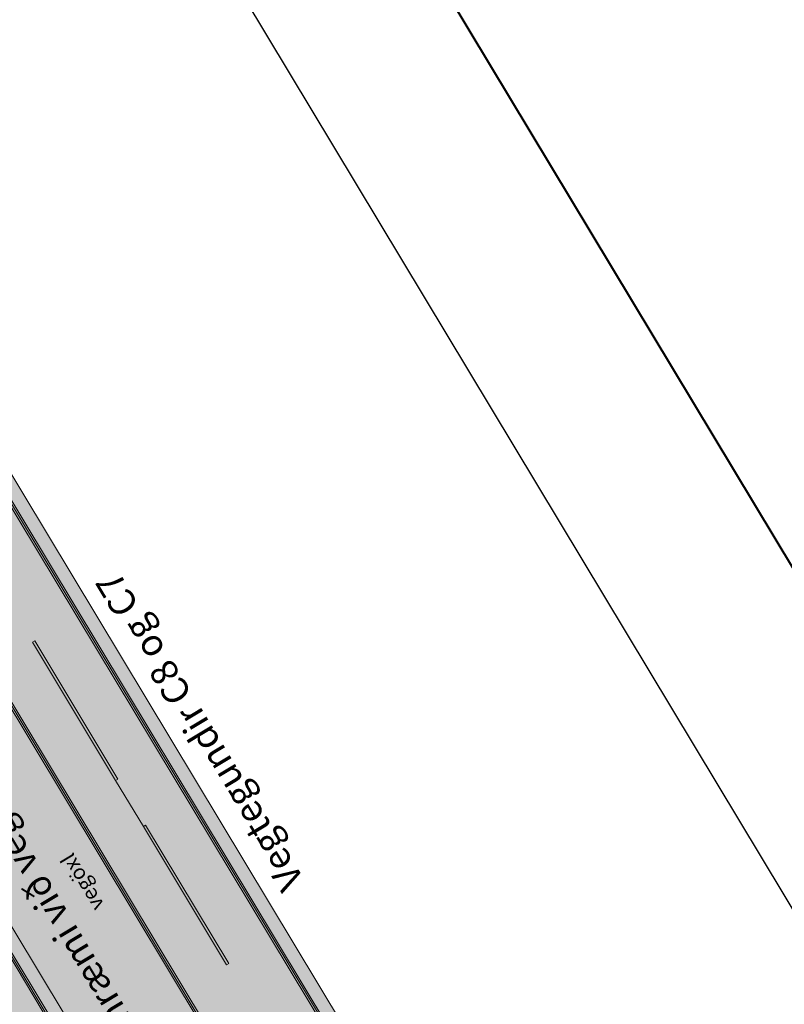
# Model space of a CAD drawing. Units: metres. Extents: x 36885 to 37107, y 82645 to 82887.
# Drawn here: x 37018 to 37060, y 82771 to 82826 of the extents above; entities that cross this region are included whole.
import ezdxf
from ezdxf.enums import TextEntityAlignment as Align

# ---------------------------------------------------------------- set-up
doc = ezdxf.new("R2010")
doc.units = ezdxf.units.M
doc.header["$MEASUREMENT"] = 0
for name, color, linetype, lineweight in [('Grassvæði', 7, 'Continuous', 0), ('HRINGVEGUR', 7, 'Continuous', 0), ('Kantlína', 7, 'Continuous', 0), ('Malarsvæði fylling', 7, 'Continuous', 0), ('Malbik fylling', 7, 'Continuous', 0), ('RAMMI', 7, 'Continuous', 0), ('TEXTI', 7, 'Continuous', 0), ('Vegöxl', 7, 'Continuous', 0)]:
    doc.layers.add(name, color=color, linetype=linetype, lineweight=lineweight)
doc.styles.add('Style-arial', font='arial.ttf')

msp = doc.modelspace()

# ---------------------------------------------------------------- hatches: boundary and pattern name
at = {"layer": 'Grassvæði', "linetype": 'Continuous', "lineweight": 13, "extrusion": (0, 0, -1)}
msp.add_hatch(color=51, dxfattribs=at).paths.add_polyline_path([(-36997.301, 82818.777), (-37043.942, 82741.274, 0.8391), (-37042.085, 82739.658), (-37040.475, 82740.96, 0.087488), (-37031.525, 82751.241), (-37000.294, 82803.138, 0.087489), (-36995.4, 82815.861), (-36995.003, 82817.893, 0.8391)])
at = {"layer": 'Kantlína', "linetype": 'Continuous', "lineweight": 13, "extrusion": (0, 0, -1)}
msp.add_hatch(color=254, dxfattribs=at).paths.add_polyline_path([(-37078.074, 82697.26), (-37078.159, 82697.312), (-36974.415, 82869.705), (-36974.329, 82869.654)])
at = {"layer": 'Kantlína', "linetype": 'Continuous', "lineweight": 13}
for points in [[(36999.48, 82802.648), (37030.711, 82750.752, 0.087488), (37039.877, 82740.221), (37041.488, 82738.919, 0.839098), (37044.756, 82741.764), (36998.115, 82819.267), (36998.03, 82819.216), (37044.67, 82741.712, -0.839098), (37041.55, 82738.997), (37039.94, 82740.299, -0.087488), (37030.796, 82750.803), (36999.565, 82802.7, -0.087489), (36994.566, 82815.698), (36994.169, 82817.731, -0.8391), (36998.03, 82819.216), (36998.115, 82819.267, 0.839096), (36994.071, 82817.712), (36994.468, 82815.679, 0.087489)], [(37022.997, 82783.206), (37018.356, 82790.917), (37018.485, 82790.995), (37023.126, 82783.283)], [(37029.185, 82772.924), (37024.544, 82780.635), (37024.672, 82780.713), (37029.313, 82773.001)]]:
    msp.add_hatch(color=254, dxfattribs=at).paths.add_polyline_path(points)
at = {"layer": 'Malarsvæði fylling', "linetype": 'Continuous', "lineweight": 40, "extrusion": (0, 0, -1)}
msp.add_hatch(color=254, dxfattribs=at).paths.add_polyline_path([(-37031.525, 82751.241, -0.087488), (-37040.475, 82740.96), (-37042.085, 82739.658, -0.8391), (-37043.942, 82741.274), (-37044.585, 82741.661, 0.8391), (-37041.613, 82739.074), (-37040.003, 82740.377, 0.087489), (-37030.882, 82750.855), (-36999.651, 82802.751, 0.087489), (-36994.664, 82815.717), (-36994.267, 82817.75, 0.8391), (-36997.944, 82819.164), (-36997.301, 82818.777, -0.8391), (-36995.003, 82817.893), (-36995.4, 82815.861, -0.087489), (-37000.294, 82803.138)])
at = {"layer": 'Malbik fylling', "linetype": 'Continuous', "lineweight": 40}
msp.add_hatch(color=9, dxfattribs=at).paths.add_polyline_path([(37050.979, 82726.357, -0.087489), (37060.1, 82715.879), (37044.585, 82741.661, -0.8391), (37041.613, 82739.074), (37040.003, 82740.377, -0.087489), (37030.882, 82750.855), (36999.651, 82802.751, -0.087489), (36994.664, 82815.717), (36994.267, 82817.75, -0.8391), (36997.944, 82819.164), (36982.428, 82844.946, -0.087489), (36987.416, 82831.981), (36993.112, 82802.78, 0.087488), (36998.1, 82789.815), (37012.537, 82765.824, -0.414211), (37011.855, 82763.079), (37006.714, 82759.985), (37011.87, 82751.417), (37017.052, 82754.535, -0.400328), (37019.746, 82753.933, 0.0755), (37027.846, 82745.064)])

# ---------------------------------------------------------------- linework, layer by layer
at = {"layer": 'HRINGVEGUR', "color": 7, "linetype": 'Continuous', "lineweight": 13}
for p, q in [((36974.501, 82869.757), (37078.245, 82697.363)), ((36997.944, 82819.164), (37044.585, 82741.661)), ((37030.882, 82750.855), (36999.651, 82802.751))]:
    msp.add_line(p, q, dxfattribs=at)
at = {"layer": 'Kantlína', "color": 7, "linetype": 'Continuous', "lineweight": 13}
for p, q in [((36998.03, 82819.216), (37044.67, 82741.712)), ((37044.756, 82741.764), (36998.115, 82819.267)), ((36999.48, 82802.648), (37030.711, 82750.752)), ((37030.796, 82750.803), (36999.565, 82802.7)), ((37024.544, 82780.635), (37022.997, 82783.206))]:
    msp.add_line(p, q, dxfattribs=at)
for points in [[(37078.074, 82697.26), (36974.329, 82869.654), (36974.415, 82869.705), (37078.159, 82697.312)], [(37023.126, 82783.283), (37018.485, 82790.995), (37018.356, 82790.917), (37022.997, 82783.206)], [(37029.313, 82773.001), (37024.672, 82780.713), (37024.544, 82780.635), (37029.185, 82772.924)]]:
    msp.add_3dface(points, dxfattribs=at)
at = {"layer": 'Malarsvæði fylling', "color": 254, "linetype": 'Continuous', "lineweight": 40, "extrusion": (0, 0, -1)}
msp.add_solid([(-37078.888, 82697.75), (-36975.143, 82870.143), (-37078.245, 82697.363), (-36974.501, 82869.757)], dxfattribs=at)
at = {"layer": 'Malarsvæði fylling', "color": 254, "linetype": 'Continuous', "lineweight": 40}
msp.add_solid([(37044.585, 82741.661), (36997.944, 82819.164), (37043.942, 82741.274), (36997.301, 82818.777)], dxfattribs=at)
at = {"layer": 'Malbik fylling', "color": 9, "linetype": 'Continuous', "lineweight": 40, "extrusion": (0, 0, -1)}
msp.add_solid([(-37078.245, 82697.363), (-36974.501, 82869.757), (-37073.104, 82694.269), (-36969.36, 82866.663)], dxfattribs=at)
at = {"layer": 'RAMMI', "color": 7, "linetype": 'Continuous', "lineweight": 30}
msp.add_line((36996.842, 82882.235), (37099.049, 82712.399), dxfattribs=at)
at = {"layer": 'RAMMI', "color": 7, "linetype": 'Continuous', "lineweight": 40}
msp.add_3dface([(37107.471, 82717.467), (37005.225, 82887.371), (36884.83, 82814.919), (36987.076, 82645.015)], dxfattribs=at)
at = {"layer": 'Vegöxl', "color": 251, "linetype": 'Continuous', "lineweight": 13}
msp.add_line((36975.143, 82870.143), (37078.888, 82697.75), dxfattribs=at)
at = {"layer": 'Vegöxl', "color": 251, "linetype": 'Continuous', "lineweight": 13, "flags": 128}
msp.add_lwpolyline([(36997.301, 82818.777, 0.8391), (36995.003, 82817.893), (36995.4, 82815.861, 0.087489), (37000.294, 82803.138), (37031.525, 82751.241, 0.087488), (37040.475, 82740.96), (37042.085, 82739.658, 0.8391), (37043.942, 82741.274)], format="xyb", dxfattribs=at)

# ---------------------------------------------------------------- texts
at = {"layer": 'TEXTI', "color": 7, "linetype": 'Continuous', "lineweight": 53, "style": 'Style-arial'}
for s, height, p in [('Vegtegundir C8 og C7', 1.5, (37032.917, 82777.25)), ('Öryggissvæði í samræmi við veghönnunarreglur', 1.47622, (37031.906, 82755.23)), ('vegöxl', 0.8437, (37022.033, 82776.039))]:
    msp.add_text(s, height=height, rotation=121.0391, dxfattribs=at).set_placement(p, align=Align.MIDDLE_LEFT)

doc.saveas('drawing.dxf')
